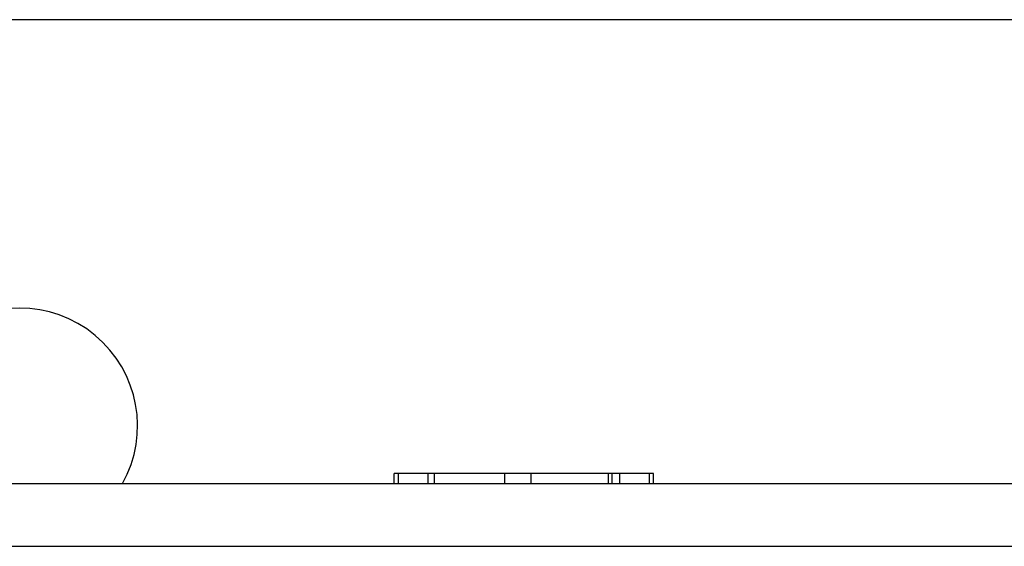
# Model space of a CAD drawing. Units: inches. Extents: x -2.03 to 5.45, y -4.05 to 4.06.
# Drawn here: x 0 to 0.39, y 1.91 to 2.12 of the extents above; entities that cross this region are included whole.
import ezdxf

# ---------------------------------------------------------------- set-up
doc = ezdxf.new("R2010")
doc.units = ezdxf.units.IN
doc.header["$LTSCALE"] = 0.5
doc.header["$MEASUREMENT"] = 0
doc.layers.add('SHADE-BRACKET', color=7, linetype='Continuous', lineweight=30)
doc.layers.add('System', color=7, linetype='Continuous', lineweight=30)

# ---------------------------------------------------------------- blocks, each defined once
blk = doc.blocks.new('Shade Bracket 085734')
at = {"layer": 'SHADE-BRACKET'}
for p, q in [((-0.2629999999999999, 4.440892098500626e-16), (-1.737, 8.881784197001252e-16)), ((-0.8489999999999993, -0.1809999999999996), (-0.8507053205519917, -0.1809999999999996)), ((-0.8507053205519997, -0.1849999999999996), (-0.8507053205519997, -0.1809999999999996)), ((-0.7489999999999997, -0.1809999999999996), (-0.8489999999999993, -0.1809999999999996)), ((-0.8489999999999998, -0.1849999999999996), (-0.8489999999999998, -0.1809999999999996)), ((-0.8371991811099999, -0.1849999999999996), (-0.8371991811099999, -0.1809999999999996)), ((-0.8346070935729997, -0.1849999999999996), (-0.8346070935729997, -0.1809999999999996)), ((-0.8066398372650001, -0.1849999999999996), (-0.8066398372650001, -0.1809999999999996)), ((-0.7960668494699998, -0.1849999999999996), (-0.7960668494699998, -0.1809999999999996)), ((-0.7653028657439997, -0.1849999999999996), (-0.7653028657439997, -0.1809999999999996)), ((-0.763870393276, -0.1849999999999996), (-0.763870393276, -0.1809999999999996)), ((-0.7608008196349996, -0.1849999999999996), (-0.7608008196349996, -0.1809999999999996)), ((-0.74729467535, -0.1809999999999996), (-0.7489999999999988, -0.1809999999999996)), ((-0.7489999999999997, -0.1849999999999996), (-0.7489999999999997, -0.1809999999999996)), ((-0.74729467535, -0.1849999999999996), (-0.74729467535, -0.1809999999999996)), ((-1.0409878030638, -0.1849999999999998), (-0.9590121969359995, -0.1849999999999998)), ((-0.9590121969359995, -0.1849999999999996), (-0.4644397343963433, -0.1849999999999994)), ((-1.782, -0.2099999999999993), (-0.218, -0.2099999999999997))]:
    blk.add_line(p, q, dxfattribs=at)
blk.add_arc((-1, -0.1619999999999995), 0.04699999999999999, 330.7013632608159, 209.2986367393036, dxfattribs=at)
blk = doc.blocks.new('System Single 085734')
at = {"layer": 'SHADE-BRACKET'}
blk.add_blockref('Shade Bracket 085734', (1, -8.881784197001252e-16), dxfattribs=at)
blk = doc.blocks.new('System 085734')
at = {"layer": 'System'}
blk.add_blockref('System Single 085734', (0, 4.440892098500626e-16), dxfattribs=at)

msp = doc.modelspace()

# ---------------------------------------------------------------- block references
at = {"layer": 'System'}
msp.add_blockref('System 085734', (-9.325873406851315e-15, 2.124999999999989), dxfattribs=at)

doc.saveas('drawing.dxf')
